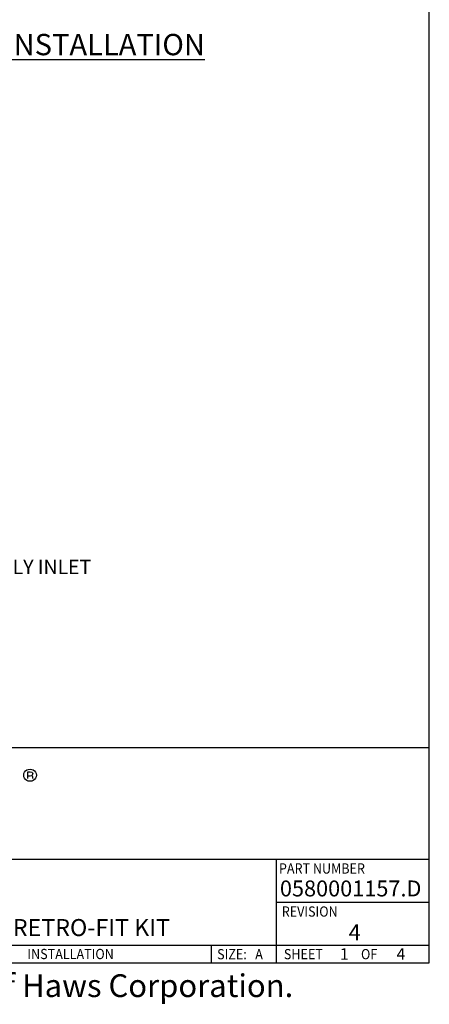
# Model space of a CAD drawing. Extents: x 0.3 to 10.5, y 0 to 7.8.
# Drawn here: x 8.7 to 10.5, y 0 to 4.3 of the extents above; entities that cross this region are included whole.
import ezdxf
from ezdxf.enums import TextEntityAlignment as Align

# ---------------------------------------------------------------- set-up
doc = ezdxf.new("R2010")
doc.units = 0
doc.header["$MEASUREMENT"] = 0
doc.layers.get('0').update_dxf_attribs({"color": 1, "linetype": 'CONTINUOUS'})
doc.layers.add('TEXT', color=4, linetype='CONTINUOUS', lineweight=25)
for name, color, linetype in [('TXT', 4, 'CONTINUOUS'), ('zBORDER', 8, 'CONTINUOUS'), ('zHAWS', 4, 'CONTINUOUS'), ('zTRADEMARK', 9, 'CONTINUOUS')]:
    doc.layers.add(name, color=color, linetype=linetype)
doc.styles.add('ARIAL', font='ARIAL.TTF')

# ---------------------------------------------------------------- blocks, each defined once
blk = doc.blocks.new('A SIZE_INST')
at = {"layer": 'zBORDER'}
for p, q in [((10.4563, 0.1725), (10.4563, 7.7875)), ((10.4563, 1.1181), (6.2643, 1.1181)), ((6.2643, 0.6294), (10.4563, 0.6294)), ((9.7825, 0.6294), (9.7825, 0.1725)), ((9.7825, 0.44), (10.4563, 0.44)), ((7.1687, 0.2506), (9.7825, 0.2506)), ((9.4968, 0.2506), (9.4968, 0.1725)), ((9.7825, 0.2506), (10.4563, 0.2506)), ((0.2638, 0.1725), (10.4563, 0.1725))]:
    blk.add_line(p, q, dxfattribs=at)
at = {"layer": 'zHAWS', "linetype": 'Continuous'}
for p, q in [((8.6728, 0.998), (8.6737, 1.0048)), ((8.6737, 0.9909), (8.6728, 0.998)), ((8.6737, 1.0048), (8.6763, 1.011)), ((8.6763, 1.011), (8.6805, 1.0167)), ((8.6805, 1.0167), (8.6864, 1.021)), ((8.6864, 1.021), (8.6931, 1.0236)), ((8.6916, 0.983), (8.6916, 1.0127)), ((8.6916, 1.0127), (8.7019, 1.0127)), ((8.6931, 1.0236), (8.7006, 1.0245)), ((8.7006, 1.0245), (8.708, 1.0236)), ((8.7019, 1.0127), (8.7082, 1.0117)), ((8.7019, 0.9956), (8.7082, 0.9966)), ((8.708, 1.0236), (8.7147, 1.021)), ((8.7082, 1.0117), (8.7121, 1.0086)), ((8.7082, 0.9966), (8.7121, 0.9998)), ((8.7082, 0.9966), (8.7096, 0.9951)), ((8.7121, 1.0086), (8.7131, 1.0042)), ((8.7121, 0.9998), (8.7131, 1.0042)), ((8.7147, 1.021), (8.7206, 1.0167)), ((8.7206, 1.0167), (8.7252, 1.011)), ((8.7252, 1.011), (8.7279, 1.0048)), ((8.7279, 1.0048), (8.7288, 0.998)), ((8.7288, 0.998), (8.7279, 0.9909)), ((8.6764, 0.9845), (8.6737, 0.9909)), ((8.681, 0.9789), (8.6764, 0.9845)), ((8.6865, 0.9748), (8.681, 0.9789)), ((8.6931, 0.9723), (8.6865, 0.9748)), ((8.6916, 0.9956), (8.7019, 0.9956)), ((8.7006, 0.9715), (8.6931, 0.9723)), ((8.708, 0.9724), (8.7006, 0.9715)), ((8.7147, 0.975), (8.708, 0.9724)), ((8.7096, 0.9951), (8.7109, 0.9926)), ((8.7109, 0.9926), (8.7117, 0.9897)), ((8.7117, 0.9897), (8.7119, 0.9881)), ((8.7119, 0.9881), (8.712, 0.9871)), ((8.712, 0.9871), (8.7121, 0.986)), ((8.7121, 0.986), (8.7135, 0.983)), ((8.7206, 0.9793), (8.7147, 0.975)), ((8.7252, 0.9846), (8.7206, 0.9793)), ((8.7279, 0.9909), (8.7252, 0.9846))]:
    blk.add_line(p, q, dxfattribs=at)
at = {"layer": 'zBORDER', "color": 4, "style": 'ARIAL', "width": 0.9}
for s, height, p in [('PART NUMBER', 0.045029, (9.7952, 0.5652)), ('SHEET', 0.04503, (9.8168, 0.1885)), ('OF', 0.04503, (10.156, 0.1885))]:
    blk.add_text(s, height=height, dxfattribs=at).set_placement(p)
for s, p in [('REVISION', (9.9304, 0.3759)), ('SIZE:   A', (9.6238, 0.1883))]:
    blk.add_text(s, height=0.04503, dxfattribs=at).set_placement(p, align=Align.CENTER)
at = {"layer": 'zBORDER', "color": 4, "style": 'ARIAL'}
for tag, height, p in [('#1', 0.045, (6.4193, 0.5197)), ('#2', 0.045, (6.8239, 0.5155)), ('REVNAME', 0.045, (7.0574, 0.5158)), ('PART#', 0.07, (10.1105, 0.4999)), ('MODEL(S)', 0.08, (8.4981, 0.4525)), ('NAME1', 0.045, (6.4588, 0.364)), ('NAME2', 0.045, (7.0567, 0.3632)), ('TITLE:', 0.08, (8.4959, 0.3278)), ('REV.', 0.07, (10.1282, 0.3073)), ('NAME3', 0.045, (6.4999, 0.2116)), ('1', 0.0504, (10.0824, 0.2116)), ('X', 0.0504, (10.3312, 0.2116))]:
    blk.add_attdef(tag, text='', height=height, dxfattribs=at).set_placement(p, align=Align.MIDDLE_CENTER)
at = {"layer": 'zBORDER', "color": 4, "style": 'ARIAL', "width": 0.9}
for tag, p in [('DATE2', (6.9573, 0.2116)), ('SC', (7.5641, 0.2116)), ('DWG.TYPE', (8.879, 0.2116))]:
    blk.add_attdef(tag, text='', height=0.045, dxfattribs=at).set_placement(p, align=Align.MIDDLE_CENTER)
at = {"layer": 'zBORDER', "color": 4, "style": 'ARIAL'}
blk.add_attdef('YR', (0.5148, 0.0298), '', height=0.1, dxfattribs=at)
at = {"layer": 'zTRADEMARK', "color": 4, "style": 'ARIAL'}
blk.add_text('HAWS   and other trademarks used in these materials are the exclusive property of Haws Corporation.', height=0.1, dxfattribs=at).set_placement((3.4399, 0.0223))

msp = doc.modelspace()

# ---------------------------------------------------------------- block references
ref = msp.add_blockref('A SIZE_INST', (0, 0))
ref.add_attrib('REV.', '4', dxfattribs={"layer": 'zBORDER', "color": 4, "height": 0.07, "style": 'ARIAL'}).set_placement((10.1282, 0.3073), align=Align.MIDDLE_CENTER)
ref.add_attrib('PART#', '0580001157.D', dxfattribs={"layer": 'zBORDER', "color": 4, "height": 0.07, "style": 'ARIAL'}).set_placement((10.1105, 0.4999), align=Align.MIDDLE_CENTER)
ref.add_attrib('TITLE:', 'TRIPLE HANDS-OFF RETRO-FIT KIT', dxfattribs={"layer": 'zBORDER', "color": 4, "height": 0.075, "style": 'ARIAL'}).set_placement((8.4959, 0.3278), align=Align.MIDDLE_CENTER)
ref.add_attrib('1', '1', dxfattribs={"layer": 'zBORDER', "color": 4, "height": 0.0504, "style": 'ARIAL'}).set_placement((10.0824, 0.2116), align=Align.MIDDLE_CENTER)
ref.add_attrib('X', '4', dxfattribs={"layer": 'zBORDER', "color": 4, "height": 0.0504, "style": 'ARIAL'}).set_placement((10.3312, 0.2116), align=Align.MIDDLE_CENTER)
ref.add_attrib('DWG.TYPE', 'INSTALLATION', dxfattribs={"layer": 'zBORDER', "color": 4, "height": 0.045029, "style": 'ARIAL', "width": 0.9}).set_placement((8.879, 0.2116), align=Align.MIDDLE_CENTER)

# ---------------------------------------------------------------- texts
at = {"layer": 'TEXT', "insert": (8.0441, 4.2584), "char_height": 0.09375, "attachment_point": 2, "style": 'ARIAL'}
msp.add_mtext('{\\LEXAMPLE 1011 + 1920 FOUNTAIN INSTALLATION}', dxfattribs=at)
at = {"layer": 'TXT', "insert": (7.695, 1.9453), "char_height": 0.0625, "attachment_point": 1, "style": 'ARIAL'}
msp.add_mtext('{3/8" O.D. TUBING SUPPLY INLET}', dxfattribs=at)

doc.saveas('drawing.dxf')
